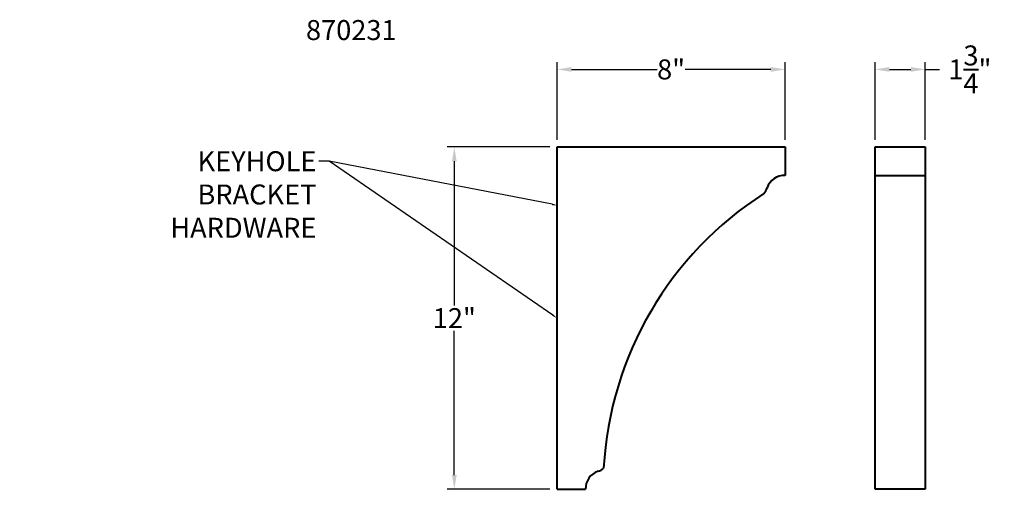
# Model space of a CAD drawing. Units: inches. Extents: x -18.9 to 15.7, y 0 to 16.5.
import ezdxf
from ezdxf import colors
from ezdxf.entities.mleader import LeaderData, LeaderLine
from ezdxf.math import Vec2, Vec3

# ---------------------------------------------------------------- set-up
doc = ezdxf.new("R2010")
doc.units = ezdxf.units.IN
doc.header["$MEASUREMENT"] = 0
doc.layers.get('0').update_dxf_attribs({"lineweight": 40})
doc.styles.add('Annotative', font='arial.ttf')
doc.styles.get("Standard").update_dxf_attribs({"font": 'arial.ttf', "height": 0.7})
doc.dimstyles.new('New OWP', dxfattribs={"dimtxt": 0.7, "dimasz": 0.5, "dimexe": 0.25, "dimexo": 0.25, "dimgap": 0.09, "dimtad": 0, "dimtih": 1, "dimtoh": 1, "dimdec": 4, "dimrnd": 0.0625, "dimzin": 0, "dimdsep": 46, "dimlunit": 5, "dimtxsty": 'Standard', "dimcen": 0, "dimadec": 0, "dimazin": 0, "dimtfac": 1, "dimtdec": 4, "dimtofl": 0, "dimtmove": 0, "dimatfit": 3, "dimfxl": 1, "dimfrac": 1, "dimtolj": 1, "dimtzin": 0, "dimarcsym": 0})

# ---------------------------------------------------------------- blocks, each defined once
blk = doc.blocks.new('*D10')
at = {"color": 0, "lineweight": -2}
for p, q in [((-0.25, 12), (-3.857, 12)), ((-3.607, 11.5), (-3.607, 6.441)), ((-3.607, 0.5), (-3.607, 5.559)), ((-0.25, 0), (-3.857, 0))]:
    blk.add_line(p, q, dxfattribs=at)
at = {"color": 0}
for points in [[(-3.69, 11.5), (-3.523, 11.5), (-3.607, 12)], [(-3.69, 0.5), (-3.523, 0.5), (-3.607, 0)]]:
    blk.add_solid(points, dxfattribs=at)
at = {"layer": 'Defpoints', "color": 0}
for p in [(0, 12), (-3.607, 0), (0, 0)]:
    blk.add_point(p, dxfattribs=at)
at = {"color": 0, "insert": (-3.607, 6), "char_height": 0.7, "attachment_point": 5}
blk.add_mtext('\\A1;12"', dxfattribs=at)
blk = doc.blocks.new('*D11')
at = {"color": 0, "lineweight": -2}
for p, q in [((0, 12.25), (0, 14.969)), ((8, 12.25), (8, 14.969)), ((0.5, 14.719), (3.507, 14.719)), ((7.5, 14.719), (4.493, 14.719))]:
    blk.add_line(p, q, dxfattribs=at)
at = {"color": 0}
for points in [[(0.5, 14.802), (0.5, 14.636), (0, 14.719)], [(7.5, 14.802), (7.5, 14.636), (8, 14.719)]]:
    blk.add_solid(points, dxfattribs=at)
at = {"layer": 'Defpoints', "color": 0}
for p in [(8, 14.719), (0, 12), (8, 12)]:
    blk.add_point(p, dxfattribs=at)
at = {"color": 0, "insert": (4, 14.719), "char_height": 0.7, "attachment_point": 5}
blk.add_mtext('\\A1;8"', dxfattribs=at)
blk = doc.blocks.new('*D12')
at = {"color": 0, "lineweight": -2}
for p, q in [((11.166, 12.25), (11.166, 14.969)), ((12.916, 12.25), (12.916, 14.969)), ((11.666, 14.719), (12.416, 14.719)), ((12.916, 14.719), (13.416, 14.719))]:
    blk.add_line(p, q, dxfattribs=at)
at = {"color": 0}
for points in [[(11.666, 14.802), (11.666, 14.636), (11.166, 14.719)], [(12.416, 14.802), (12.416, 14.636), (12.916, 14.719)]]:
    blk.add_solid(points, dxfattribs=at)
at = {"layer": 'Defpoints', "color": 0}
for p in [(12.916, 14.719), (11.166, 12), (12.916, 12)]:
    blk.add_point(p, dxfattribs=at)
at = {"color": 0, "insert": (14.487, 14.719), "char_height": 0.7, "attachment_point": 5}
blk.add_mtext('\\A1;1\\S3/4;"', dxfattribs=at)

msp = doc.modelspace()

# ---------------------------------------------------------------- linework, layer by layer
for p, q in [((0, 0), (0, 12)), ((0, 12), (8, 12)), ((8, 12), (8, 11)), ((11.16615, 12), (12.91615, 12)), ((11.16615, 0), (11.16615, 12)), ((12.91615, 12), (12.91615, 0)), ((11.16615, 11), (12.91615, 11)), ((0, 0), (1, 0)), ((12.91615, 0), (11.16615, 0))]:
    msp.add_line(p, q)
for centre, radius, start, end in [((7.97546, 10.36073), 0.63974, 87.801729, 161.553912), ((6.9127, 10.69061), 0.47337, 316.793786, 344.380051), ((13.83273, 0.06871), 12.21784, 122.557554, 176.839773), ((1.30939, 1.0873), 0.47337, 285.619949, 313.206214), ((1.63927, 0.02454), 0.63974, 108.446088, 182.198271)]:
    msp.add_arc(centre, radius, start, end)

# ---------------------------------------------------------------- texts
at = {"insert": (-8.81335, 16.44916), "char_height": 0.7, "attachment_point": 1}
msp.add_mtext_dynamic_manual_height_columns('870231', width=13.555394, gutter_width=3.5, heights=[0], dxfattribs=at)

# ---------------------------------------------------------------- dimensions: what is measured, and where the dimension line sits
for base, p1, p2, picture, middle in [((12.91615, 14.71899), (11.16615, 12), (12.91615, 12), '*D12', (14.48683, 14.71899)), ((8, 14.71899), (0, 12), (8, 12), '*D11', (4, 14.71899))]:
    dim = msp.add_linear_dim(base=base, p1=p1, p2=p2, dimstyle='New OWP', override={"dimpost": '"'})
    dim.commit()
    dim.dimension.update_dxf_attribs({"geometry": picture, "text_midpoint": middle})
dim = msp.add_linear_dim(base=(-3.60664, 0), p1=(0, 12), p2=(0, 0), angle=90, dimstyle='New OWP', override={"dimpost": '"'})
dim.commit()
dim.dimension.update_dxf_attribs({"geometry": '*D10', "text_midpoint": (-3.60664, 6)})

# ---------------------------------------------------------------- leaders
ml = msp.add_multileader_mtext('Standard')
ml.set_content('KEYHOLE^JBRACKET^JHARDWARE', color=256, style='Annotative')
ml.set_leader_properties()
ml.build(insert=Vec2(0, 0))
ml.multileader.update_dxf_attribs({"dogleg_length": 0.36, "arrow_head_size": 0.18})
ctx = ml.context
ctx.base_point, ctx.char_height, ctx.arrow_head_size, ctx.landing_gap_size, ctx.plane_origin = Vec3(-14.11058, 11.50129), 0.7, 0.18, 0.09, Vec3(-14.02058, 11.85129)
ctx.text_align_type = 2
notes = []
notes.append((ctx, [(0, (1, 1, 0), (-7.99684, 11.50129), (-1, 0), 0.36, [(0, [(0, 9.95565)], 0, []), (1, [(0, 6)], 0, [])])]))
ctx.mtext.insert, ctx.mtext.width, ctx.mtext.defined_height, ctx.mtext.alignment, ctx.mtext.flow_direction = Vec3(-8.44684, 11.85129), 10.4139366, 5.40985, 3, 5
for ctx, leaders in notes:
    for number, flags, end, landing, length, lines in leaders:
        leader = LeaderData()
        leader.index, (leader.has_last_leader_line, leader.has_dogleg_vector, leader.attachment_direction) = number, flags
        leader.last_leader_point, leader.dogleg_vector, leader.dogleg_length = Vec3(end), Vec3(landing), length
        for number, points, colour, breaks in lines:
            line = LeaderLine()
            line.index, line.vertices, line.color, line.breaks = number, Vec3.list(points), colors.encode_raw_color(colour), breaks
            leader.lines.append(line)
        ctx.leaders.append(leader)

doc.saveas('drawing.dxf')
